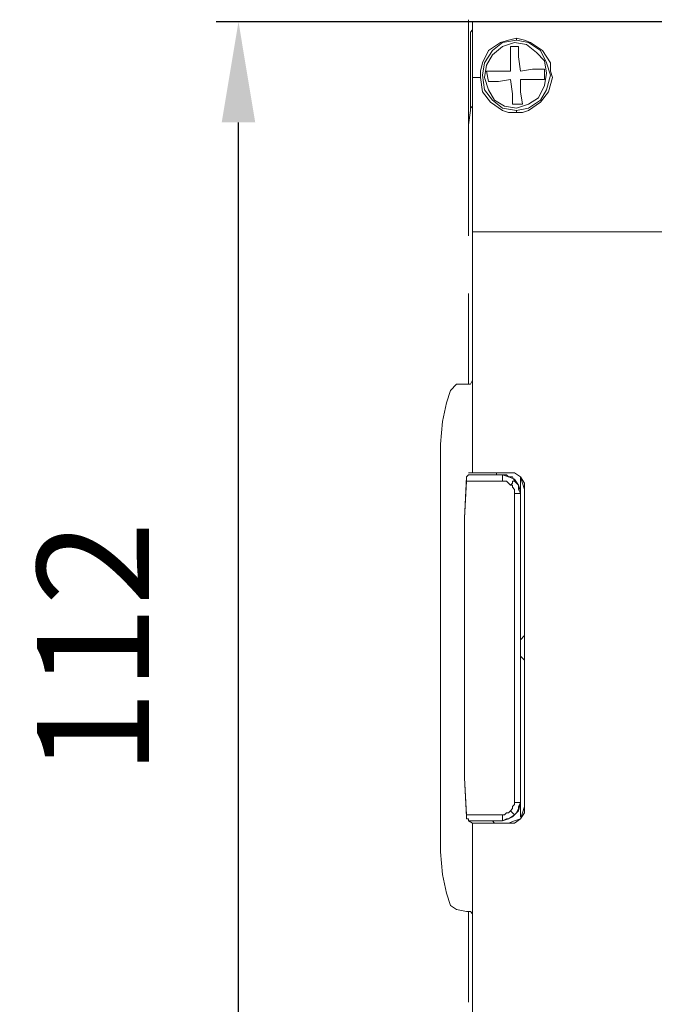
# Model space of a CAD drawing. Units: millimetres. Extents: x 2016 to 2811, y -1558 to -1010.
# Drawn here: x 2479 to 2535, y -1452 to -1364 of the extents above; entities that cross this region are included whole.
import ezdxf

# ---------------------------------------------------------------- set-up
doc = ezdxf.new("R2010")
doc.units = ezdxf.units.MM
doc.layers.add('IGES level 1', color=7, linetype='Continuous', true_color=0x000000)
doc.styles.add('Arial Regular', font='txt')
doc.dimstyles.new('Default', dxfattribs={"dimscale": 10, "dimtxt": 1, "dimasz": 0.9, "dimexe": 0.2, "dimexo": 0.5, "dimgap": 0.8, "dimtad": 1, "dimtoh": 1, "dimdec": 0, "dimzin": 1, "dimdsep": 46, "dimtxsty": 'Arial Regular', "dimcen": 2.5, "dimadec": 1, "dimazin": 1, "dimtfac": 1, "dimtdec": 4, "dimtix": 1, "dimtofl": 0, "dimtmove": 1, "dimatfit": 3, "dimfxl": 1, "dimtolj": 1, "dimtzin": 1, "dimarcsym": 0})

# ---------------------------------------------------------------- blocks, each defined once
blk = doc.blocks.new('*D2')
at = {"layer": 'Defpoints', "color": 0}
for p in [(2498.095, -1364.084), (2541.163, -1364.084), (2528.895, -1476.084)]:
    blk.add_point(p, dxfattribs=at)
at = {"layer": 'IGES level 1', "color": 0, "lineweight": -2}
for p, q in [((2536.163, -1364.084), (2496.095, -1364.084)), ((2498.095, -1467.084), (2498.095, -1373.084)), ((2523.895, -1476.084), (2496.095, -1476.084))]:
    blk.add_line(p, q, dxfattribs=at)
at = {"layer": 'IGES level 1', "color": 0}
for points in [[(2499.595, -1373.084), (2496.595, -1373.084), (2498.095, -1364.084)], [(2496.595, -1467.084), (2499.595, -1467.084), (2498.095, -1476.084)]]:
    blk.add_solid(points, dxfattribs=at)
at = {"layer": 'IGES level 1', "color": 0, "insert": (2485.075, -1420.084), "char_height": 10, "attachment_point": 5, "rotation": 90, "style": 'Arial Regular'}
blk.add_mtext('\\A1;112', dxfattribs=at)

msp = doc.modelspace()

# ---------------------------------------------------------------- linework, layer by layer
at = {"layer": 'IGES level 1', "color": 18, "lineweight": 0, "true_color": 0x000000}
for points in [[(2518.688, -1363.899), (2518.688, -1364.267), (2518.688, -1365.374), (2518.688, -1367.03), (2518.688, -1369.056)], [(2519.046, -1364.82), (2518.866, -1365.005)], [(2519.046, -1364.084), (2563.279, -1364.084)], [(2519.046, -1364.084), (2578.142, -1364.084)], [(2519.046, -1369.057), (2519.046, -1367.031), (2519.046, -1365.373), (2519.046, -1364.451), (2519.046, -1364.084)], [(2519.046, -1364.084), (2519.046, -1364.821)], [(2518.866, -1371.636), (2518.866, -1365.005)], [(2518.866, -1365.005), (2518.866, -1371.637)], [(2522.986, -1365.557), (2522.27, -1365.742), (2521.552, -1365.925), (2520.479, -1366.662), (2519.942, -1367.766), (2519.762, -1368.505), (2519.762, -1369.057)], [(2526.209, -1369.057), (2526.031, -1368.505), (2526.031, -1367.766), (2525.314, -1366.662), (2524.239, -1365.925), (2523.703, -1365.742), (2522.986, -1365.557)], [(2522.986, -1365.742), (2522.986, -1365.557)], [(2522.986, -1372.005), (2521.732, -1371.82), (2520.837, -1371.083), (2520.12, -1370.162), (2519.942, -1368.873), (2520.12, -1367.766), (2520.837, -1366.662), (2521.732, -1365.925), (2522.986, -1365.742)], [(2522.807, -1365.925), (2521.732, -1366.294), (2520.837, -1367.031), (2520.3, -1367.951), (2520.121, -1369.057), (2520.479, -1370.162), (2521.017, -1371.083), (2521.912, -1371.636), (2522.986, -1371.82)], [(2522.449, -1368.505), (2522.449, -1367.398), (2522.449, -1366.294)], [(2522.449, -1366.294), (2523.165, -1366.294)], [(2522.986, -1371.82), (2524.061, -1371.451), (2524.956, -1370.899), (2525.493, -1369.794), (2525.672, -1368.688), (2525.493, -1367.583), (2524.776, -1366.847), (2523.881, -1366.11), (2522.807, -1365.925)], [(2522.986, -1365.742), (2524.061, -1365.925), (2525.134, -1366.662), (2525.672, -1367.766), (2526.031, -1368.873), (2525.672, -1370.162), (2525.134, -1371.083), (2524.061, -1371.82), (2522.986, -1372.005)], [(2523.165, -1366.294), (2523.165, -1367.216), (2523.345, -1368.505)], [(2523.344, -1368.505), (2524.419, -1368.32), (2525.492, -1368.32)], [(2525.493, -1368.32), (2525.493, -1369.242)], [(2518.688, -1369.057), (2518.688, -1374.031)], [(2519.046, -1382.873), (2519.046, -1375.873), (2519.046, -1369.056)], [(2519.046, -1369.057), (2519.763, -1369.057)], [(2519.762, -1369.057), (2519.942, -1370.347), (2520.659, -1371.268), (2521.732, -1372.005), (2522.27, -1372.188), (2522.986, -1372.188)], [(2520.3, -1368.505), (2521.375, -1368.505), (2522.448, -1368.505)], [(2520.479, -1369.425), (2520.3, -1368.505)], [(2522.986, -1372.188), (2523.523, -1372.188), (2524.061, -1372.005), (2525.134, -1371.268), (2525.851, -1370.347), (2526.209, -1369.057)], [(2522.449, -1369.242), (2521.374, -1369.425), (2520.479, -1369.425)], [(2522.628, -1371.452), (2522.628, -1370.53), (2522.448, -1369.242)], [(2523.344, -1369.242), (2523.344, -1370.347), (2523.523, -1371.451)], [(2525.493, -1369.242), (2524.418, -1369.242), (2523.345, -1369.242)], [(2518.688, -1377.163), (2518.688, -1374.952), (2518.688, -1373.293), (2518.867, -1372.005), (2518.867, -1371.637)], [(2518.866, -1371.636), (2519.046, -1371.82)], [(2519.046, -1371.82), (2519.046, -1372.005), (2519.046, -1372.925), (2519.046, -1374.768), (2519.046, -1377.162)], [(2523.523, -1371.452), (2522.628, -1371.452)], [(2522.986, -1372.188), (2522.986, -1372.005)], [(2518.688, -1374.031), (2518.688, -1375.872)], [(2518.688, -1375.873), (2518.688, -1382.873)], [(2518.688, -1382.873), (2518.688, -1377.163)], [(2519.046, -1377.163), (2519.046, -1383.426)], [(2518.688, -1383.241), (2518.688, -1382.872)], [(2519.046, -1404.426), (2519.046, -1382.873)], [(2519.046, -1382.873), (2600.707, -1382.873)], [(2519.046, -1383.426), (2519.046, -1388.215)], [(2518.688, -1396.505), (2518.688, -1388.399)], [(2519.046, -1388.215), (2519.046, -1390.794), (2519.046, -1393.188), (2519.046, -1395.031), (2519.046, -1396.136)], [(2517.614, -1396.505), (2517.076, -1397.057), (2516.718, -1398.161), (2516.359, -1399.82), (2516.18, -1401.846)], [(2518.866, -1396.505), (2518.508, -1396.505), (2517.613, -1396.505)], [(2518.866, -1396.505), (2519.046, -1396.136)], [(2519.046, -1404.426), (2519.046, -1396.137)], [(2516.18, -1401.846), (2516.18, -1438.32)], [(2519.046, -1404.426), (2518.688, -1404.426)], [(2520.837, -1404.426), (2518.689, -1404.426)], [(2522.27, -1404.426), (2519.046, -1404.426)], [(2520.837, -1404.426), (2521.016, -1404.426)], [(2521.195, -1404.426), (2521.016, -1404.426)], [(2521.195, -1404.426), (2521.195, -1404.61)], [(2521.195, -1404.426), (2521.374, -1404.426), (2521.553, -1404.426), (2521.733, -1404.426)], [(2522.27, -1404.426), (2521.732, -1404.426)], [(2523.703, -1405.899), (2523.523, -1405.346), (2523.344, -1404.794), (2522.806, -1404.425), (2522.27, -1404.425)], [(2523.703, -1405.899), (2523.703, -1405.346), (2523.344, -1404.794), (2522.806, -1404.425), (2522.27, -1404.425)], [(2518.33, -1408.478), (2518.509, -1404.794)], [(2518.33, -1408.478), (2518.509, -1405.163)], [(2518.866, -1404.61), (2518.688, -1404.61), (2518.508, -1404.795)], [(2518.866, -1404.61), (2518.688, -1404.61), (2518.508, -1404.795)], [(2518.508, -1405.163), (2518.508, -1404.978), (2518.508, -1404.794)], [(2518.508, -1405.163), (2521.733, -1405.163)], [(2518.866, -1404.61), (2521.732, -1404.61)], [(2521.195, -1404.61), (2518.867, -1404.61)], [(2521.733, -1404.61), (2521.194, -1404.61)], [(2522.807, -1405.163), (2522.628, -1404.794), (2522.27, -1404.794), (2522.09, -1404.609), (2521.732, -1404.609)], [(2521.733, -1404.61), (2522.271, -1404.795), (2522.807, -1404.978), (2523.165, -1405.532), (2523.344, -1406.084)], [(2521.733, -1404.61), (2521.733, -1404.795), (2521.733, -1404.978), (2521.733, -1405.163)], [(2521.733, -1405.163), (2521.912, -1405.163), (2522.091, -1405.163), (2522.271, -1405.346), (2522.449, -1405.531)], [(2522.807, -1405.163), (2522.628, -1405.163), (2522.628, -1405.346), (2522.448, -1405.531)], [(2523.344, -1406.268), (2523.165, -1405.899), (2523.165, -1405.531), (2522.986, -1405.346), (2522.806, -1405.162)], [(2523.344, -1404.795), (2523.344, -1406.084)], [(2522.449, -1405.531), (2522.628, -1405.531), (2522.628, -1405.715), (2522.807, -1405.9), (2522.807, -1406.268)], [(2523.344, -1406.083), (2523.344, -1406.268)], [(2523.703, -1434.268), (2523.703, -1405.899)], [(2523.703, -1434.268), (2523.703, -1405.899)], [(2522.807, -1406.268), (2522.986, -1406.268), (2523.165, -1406.268), (2523.345, -1406.268)], [(2522.807, -1433.899), (2522.807, -1406.268)], [(2523.344, -1406.268), (2523.344, -1433.899)], [(2518.33, -1431.688), (2518.33, -1408.477)], [(2518.33, -1408.478), (2518.33, -1431.689)], [(2523.344, -1419.347), (2523.703, -1418.979)], [(2523.703, -1421.189), (2523.344, -1420.82)], [(2518.508, -1435.189), (2518.33, -1431.688)], [(2518.508, -1435.004), (2518.33, -1431.688)], [(2523.344, -1433.899), (2523.165, -1434.636), (2522.806, -1435.005), (2522.27, -1435.373), (2521.733, -1435.557)], [(2522.27, -1435.741), (2522.807, -1435.558), (2523.345, -1435.373), (2523.523, -1434.819), (2523.703, -1434.267)], [(2522.27, -1435.741), (2522.807, -1435.741), (2523.345, -1435.373), (2523.703, -1434.819), (2523.703, -1434.267)], [(2522.807, -1433.899), (2522.807, -1434.083), (2522.628, -1434.268), (2522.628, -1434.452), (2522.448, -1434.636)], [(2523.344, -1433.899), (2523.165, -1433.899), (2522.986, -1433.899), (2522.806, -1433.899)], [(2522.807, -1435.004), (2522.986, -1434.819), (2523.165, -1434.451), (2523.165, -1434.267), (2523.345, -1433.899)], [(2523.344, -1433.899), (2523.344, -1435.19)], [(2518.508, -1435.004), (2518.508, -1435.189)], [(2521.733, -1435.004), (2518.508, -1435.004)], [(2518.508, -1435.189), (2518.508, -1435.373), (2518.688, -1435.373), (2518.688, -1435.558), (2518.867, -1435.558)], [(2518.866, -1435.558), (2518.688, -1435.558), (2518.688, -1435.373), (2518.508, -1435.373), (2518.508, -1435.189)], [(2522.449, -1434.636), (2522.27, -1434.82), (2522.09, -1434.82), (2521.912, -1435.005), (2521.732, -1435.005)], [(2521.733, -1435.558), (2522.091, -1435.373), (2522.271, -1435.373), (2522.629, -1435.189), (2522.807, -1435.004)], [(2521.733, -1435.004), (2521.733, -1435.189), (2521.733, -1435.373), (2521.733, -1435.558)], [(2522.449, -1434.636), (2522.628, -1434.82), (2522.807, -1435.005)], [(2518.688, -1435.558), (2519.046, -1435.741)], [(2518.866, -1435.558), (2521.194, -1435.558)], [(2521.733, -1435.558), (2518.867, -1435.558)], [(2519.046, -1435.741), (2519.046, -1443.847)], [(2519.046, -1435.741), (2522.27, -1435.741)], [(2519.046, -1457.11), (2519.046, -1435.741)], [(2521.016, -1435.741), (2520.837, -1435.558)], [(2521.016, -1435.741), (2521.195, -1435.741)], [(2521.195, -1435.558), (2521.733, -1435.558)], [(2521.195, -1435.741), (2521.374, -1435.741), (2521.553, -1435.741), (2521.733, -1435.741)], [(2522.27, -1435.741), (2521.732, -1435.741)], [(2516.18, -1438.321), (2516.36, -1440.345), (2516.718, -1442.004), (2517.077, -1443.108), (2517.615, -1443.478)], [(2517.614, -1443.479), (2518.509, -1443.662), (2518.867, -1443.662)], [(2518.688, -1451.768), (2518.688, -1443.663)], [(2519.046, -1443.847), (2518.866, -1443.662)], [(2519.046, -1451.952), (2519.046, -1449.374), (2519.046, -1446.979), (2519.046, -1445.135), (2519.046, -1443.848)]]:
    msp.add_lwpolyline(points, dxfattribs=at)

# ---------------------------------------------------------------- dimensions: what is measured, and where the dimension line sits
at = {"layer": 'IGES level 1'}
dim = msp.add_linear_dim(base=(2498.095, -1364.084), p1=(2528.895, -1476.084), p2=(2541.163, -1364.084), angle=90, dimstyle='Default', override={"dimscale": 10, "dimtxt": 1, "dimasz": 0.9, "dimexe": 0.2, "dimexo": 0.5, "dimgap": 0.8, "dimtad": 1, "dimtih": 0, "dimtoh": 0, "dimdec": 0, "dimzin": 1, "dimtxsty": 'Arial Regular', "dimsah": 0, "dimcen": 2.5, "dimadec": 1, "dimazin": 1, "dimtix": 0, "dimtmove": 0, "dimtzin": 1}, dxfattribs=at)
dim.commit()
dim.dimension.update_dxf_attribs({"geometry": '*D2', "text_midpoint": (2485.075, -1420.084)})

doc.saveas('drawing.dxf')
